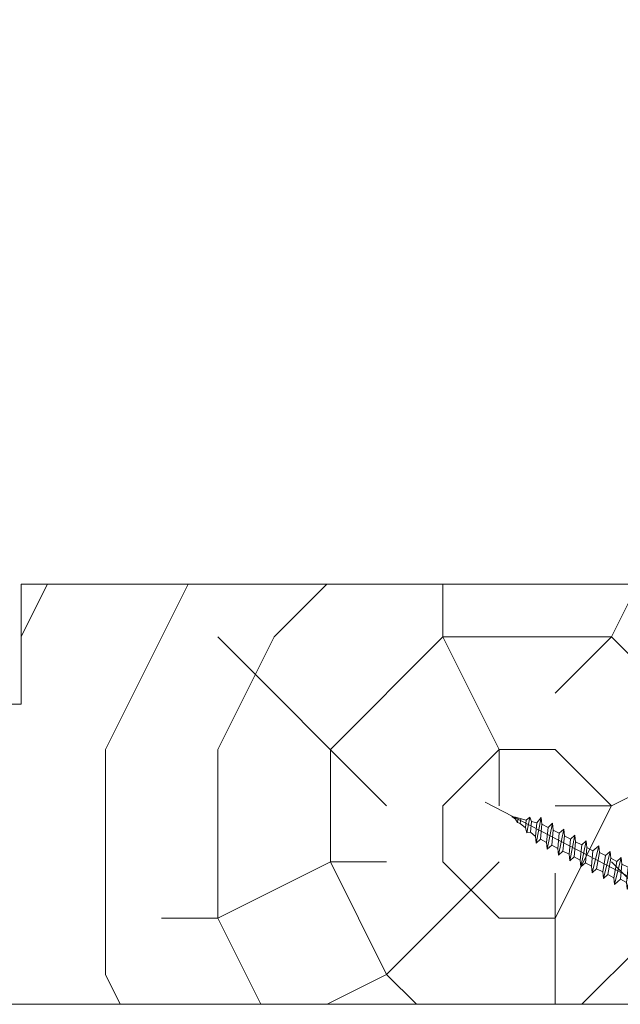
# Model space of a CAD drawing. Units: millimetres. Extents: x 0 to 5160, y 0 to 3563.
# Drawn here: x 1411 to 1488, y 2754 to 2882 of the extents above; entities that cross this region are included whole.
import ezdxf

# ---------------------------------------------------------------- set-up
doc = ezdxf.new("R2010")
doc.units = ezdxf.units.MM
doc.header["$PDMODE"] = 2
doc.header["$PDSIZE"] = 10
for name, color, linetype, lineweight in [('#Cadre', 30, 'Continuous', 15), ('#Contour secondaire', 5, 'Continuous', 15), ('#Hachure', 5, 'Continuous', 0), ('#Texte - cotation', 3, 'Continuous', 0)]:
    doc.layers.add(name, color=color, linetype=linetype, lineweight=lineweight)
doc.styles.get("Standard").update_dxf_attribs({"font": 'arial.ttf'})
doc.dimstyles.new('MAL-ISO$0', dxfattribs={"dimtxt": 3, "dimasz": 3, "dimexe": 1, "dimexo": 1, "dimgap": 1.5, "dimtad": 1, "dimtxsty": 'Standard', "dimcen": 0, "dimclrd": 256, "dimclre": 256, "dimclrt": 3, "dimadec": 1, "dimazin": 2, "dimtp": 0.1, "dimtm": 0.1, "dimtfac": 0.71, "dimtmove": 0, "dimatfit": 3, "dimfxl": 1, "dimlwd": -1, "dimlwe": -1, "dimarcsym": 1})

# ---------------------------------------------------------------- blocks, each defined once
blk = doc.blocks.new('Vis parclose')
at = {"layer": '#Contour secondaire', "color": 5}
for p, q in [((23.18623796812244, -15.07459206794738), (-23.1234850152432, 8.91981158751878)), ((-19.55194424539877, 7.049203837115783), (-19.09315524588601, 6.65490582716302)), ((-19.55194424539877, 7.049203837115783), (-19.06799885121291, 6.923054313694593)), ((-19.09315524588601, 6.65490582716302), (-19.06799885121291, 6.923054313694593)), ((-18.81761405458019, 6.230893236584961), (-19.09315524588601, 6.65490582716302)), ((-19.06799885121291, 6.923054313694593), (-17.65552286765524, 6.554865723301191)), ((-18.6982635932909, 6.826675822900143), (-18.81761405458019, 6.230893236584961)), ((-18.37079412271123, 6.741314709419385), (-18.43219253480493, 6.086853232525755)), ((-17.65552286765524, 6.554865723301191), (-17.14770006369508, 6.959481211844832)), ((-17.14770006369508, 6.959481211844832), (-17.57177110092016, 4.842571595450863)), ((-16.95831813930636, 6.373126119375229), (-17.14770006369508, 6.959481211844832)), ((-15.63504917175305, 6.903031450638082), (-16.32592814703457, 3.454249954025727)), ((-16.243046884254, 6.186677133257035), (-15.63504917175305, 6.903031450638082)), ((-15.54543400813782, 6.009288080618717), (-15.63504917175305, 6.903031450638082)), ((-18.43219253480493, 6.086853232525755), (-18.81761405458019, 6.230893236584961)), ((-18.43219253480493, 6.086853232525755), (-17.75410242924045, 5.504080804530531)), ((-17.75410242924045, 5.504080804530531), (-17.65552286765524, 6.554865723301191)), ((-17.57177110092016, 4.842571595450863), (-17.75410242924045, 5.504080804530531)), ((-16.95831813930636, 6.373126119375229), (-17.09313971793381, 4.936028209602227)), ((-16.95831813930636, 6.373126119375229), (-16.243046884254, 6.186677133257035)), ((-16.41554331064981, 4.347993324045092), (-16.243046884254, 6.186677133257035)), ((-15.54543400813782, 6.009288080618717), (-15.7347406014851, 3.991420375008602)), ((-15.54652187595639, 6.005114711122587), (-15.52849291942039, 6.00041512248572)), ((-15.54543400813782, 6.009288080618717), (-14.73107143607922, 5.58276265731547)), ((-14.92037802935374, 3.564894951763563), (-14.73107143607922, 5.58276265731547)), ((-14.13988389068254, 6.119933078647591), (-14.83076286581127, 2.67115158168599)), ((-14.73107143607922, 5.58276265731547), (-14.13988389068254, 6.119933078647591)), ((-14.05026872706731, 5.226189708628226), (-14.13988389068254, 6.119933078647591)), ((-12.64471860945559, 5.336834706307855), (-13.33559758474075, 1.888053209724603)), ((-13.23590615500871, 4.79966428532498), (-12.64471860945559, 5.336834706307855)), ((-12.55510344577124, 4.443091336346697), (-12.64471860945559, 5.336834706307855)), ((-17.09313971793381, 4.936028209602227), (-17.57177110092016, 4.842571595450863)), ((-17.09313971793381, 4.936028209602227), (-16.41504961229293, 4.353255781636108)), ((-16.32592814703457, 3.454249954025727), (-16.41554331064981, 4.347993324045092)), ((-15.7347406014851, 3.991420375008602), (-16.32592814703457, 3.454249954025727)), ((-15.7347406014851, 3.991420375008602), (-14.92037802935374, 3.564894951763563)), ((-14.05026872706731, 5.226189708628226), (-14.23957532018539, 3.208322002727073)), ((-14.05026872706731, 5.226189708628226), (-13.23590615500871, 4.79966428532498)), ((-13.42521274835599, 2.781796579714864), (-13.23590615500871, 4.79966428532498)), ((-12.55510344577124, 4.443091336346697), (-12.74441003881657, 2.425223630532855)), ((-12.55510344577124, 4.443091336346697), (-11.74074087401459, 4.016565913276281)), ((-11.93004746705992, 1.998698207462439), (-11.74074087401459, 4.016565913276281)), ((-11.14955332816317, 4.553736334026325), (-11.84043230344105, 1.104954837472178)), ((-11.74074087401459, 4.016565913276281), (-11.14955332816317, 4.553736334026325)), ((-11.05993816447153, 3.659992964065168), (-11.14955332816317, 4.553736334026325)), ((-14.83076286581127, 2.67115158168599), (-14.92037802935374, 3.564894951763563)), ((-14.23957532018539, 3.208322002727073), (-14.83076286581127, 2.67115158168599)), ((-14.23957532018539, 3.208322002727073), (-13.42521274835599, 2.781796579714864)), ((-13.33559758474075, 1.888053209724603), (-13.42521274835599, 2.781796579714864)), ((-11.05993816447153, 3.659992964065168), (-11.24924475804437, 1.642125258804299)), ((-11.05993816447153, 3.659992964065168), (-10.24557559271489, 3.233467540994752)), ((-10.43488218583661, 1.215599835122703), (-10.24557559271489, 3.233467540994752)), ((-9.654388047012617, 3.770637962123146), (-10.34526702214498, 0.321856465190649)), ((-10.24557559271489, 3.233467540994752), (-9.654388047012617, 3.770637962123146)), ((-9.564772883699334, 2.876894592365716), (-9.754079476744664, 0.8590268865227699)), ((-9.564772883699334, 2.876894592365716), (-9.654388047012617, 3.770637962123146)), ((-9.564772883699334, 2.876894592365716), (-8.750410311418818, 2.450369168742327)), ((-7.956842355168192, 3.142027944559231), (-8.850101741300023, -0.4612419065088034)), ((-8.750410311418818, 2.450369168742327), (-7.956842355168192, 3.142027944559231)), ((-7.867227191782149, 2.248284574830905), (-7.956842355168192, 3.142027944559231)), ((-12.74441003881657, 2.425223630532855), (-13.33559758474075, 1.888053209724603)), ((-12.74441003881657, 2.425223630532855), (-11.93004746705992, 1.998698207462439)), ((-11.84043230344105, 1.104954837472178), (-11.93004746705992, 1.998698207462439)), ((-11.24924475804437, 1.642125258804299), (-11.84043230344105, 1.104954837472178)), ((-11.24924475804437, 1.642125258804299), (-10.43488218583661, 1.215599835122703)), ((-8.939716904689703, 0.4325014632195234), (-8.750410311418818, 2.450369168742327)), ((-7.867227191782149, 2.248284574830905), (-8.258914195521356, 0.07592851418303326)), ((-7.867227191782149, 2.248284574830905), (-7.05286461972355, 1.821759151527658)), ((-7.444551623466396, -0.3505969091202132), (-7.05286461972355, 1.821759151527658)), ((-6.461677073872124, 2.358929572277702), (-7.354936460076715, -1.24434027884854)), ((-7.05286461972355, 1.821759151527658), (-6.461677073872124, 2.358929572277702)), ((-6.372061910482444, 1.465186202578479), (-6.763748914450844, -0.7071698577783536)), ((-6.372061910482444, 1.465186202578479), (-6.461677073872124, 2.358929572277702)), ((-6.372061910482444, 1.465186202578479), (-5.557699338427483, 1.038660779246129)), ((-6.372061910482444, 1.465186202578479), (-5.557699338427483, 1.038660779246129)), ((-4.966511793027166, 1.575831200607354), (-5.859771179002564, -2.027438650809927)), ((-5.557699338427483, 1.038660779246129), (-4.966511793027166, 1.575831200607354)), ((-4.876896629408293, 0.6820878306170925), (-4.966511793027166, 1.575831200607354)), ((-10.34526702214498, 0.321856465190649), (-10.43488218583661, 1.215599835122703)), ((-9.754079476744664, 0.8590268865227699), (-10.34526702214498, 0.321856465190649)), ((-9.754079476744664, 0.8590268865227699), (-8.939716904689703, 0.4325014632195234)), ((-8.850101741300023, -0.4612419065088034), (-8.939716904689703, 0.4325014632195234)), ((-8.258914195521356, 0.07592851418303326), (-8.850101741300023, -0.4612419065088034)), ((-8.258914195521356, 0.07592851418303326), (-7.444551623466396, -0.3505969091202132)), ((-5.94938634216669, -1.133695281401742), (-5.557699338427483, 1.038660779246129)), ((-4.876896629408293, 0.6820878306170925), (-5.066203222533659, -1.335779875284061)), ((-4.876896629408293, 0.6820878306170925), (-4.062534057127777, 0.2555624069937039)), ((-4.251840650700615, -1.762305298296269), (-4.062534057127777, 0.2555624069937039)), ((-3.471346511803858, 0.792732828296721), (-4.162225487158139, -2.656048668373842)), ((-4.062534057127777, 0.2555624069937039), (-3.471346511803858, 0.792732828296721)), ((-3.381731348112226, -0.1010105416644365), (-3.471346511803858, 0.792732828296721)), ((-1.976181230427756, 0.009634456073399633), (-2.667060205785674, -3.439147040597163)), ((-2.567368776359217, -0.5275359647348523), (-1.976181230427756, 0.009634456073399633)), ((-1.886566067114472, -0.8841089137131348), (-1.976181230427756, 0.009634456073399633)), ((-7.354936460076715, -1.24434027884854), (-7.444551623466396, -0.3505969091202132)), ((-6.763748914450844, -0.7071698577783536), (-7.354936460076715, -1.24434027884854)), ((-6.763748914450844, -0.7071698577783536), (-5.94938634216669, -1.133695281401742)), ((-6.763748914450844, -0.7071698577783536), (-5.94938634216669, -1.133695281401742)), ((-5.859771179002564, -2.027438650809927), (-5.94938634216669, -1.133695281401742)), ((-3.381731348112226, -0.1010105416644365), (-3.571037941459508, -2.118878247274552)), ((-3.381731348112226, -0.1010105416644365), (-2.567364658454608, -0.527538121532416)), ((-2.756675369477307, -2.545403670636006), (-2.567368776359217, -0.5275359647348523)), ((-1.886566067114472, -0.8841089137131348), (-2.075872660388995, -2.901976619235938)), ((-1.886566067114472, -0.8841089137131348), (-1.072203495055874, -1.310634337016381)), ((-1.26151008818124, -3.328502042917535), (-1.072203495055874, -1.310634337016381)), ((-0.4810159494336403, -0.7734639159752987), (-1.171894924715161, -4.22224541255855)), ((-1.072203495055874, -1.310634337016381), (-0.4810159494336403, -0.7734639159752987)), ((-0.391400785818405, -1.667207285994664), (-0.4810159494336403, -0.7734639159752987)), ((-5.066203222533659, -1.335779875284061), (-5.859771179002564, -2.027438650809927)), ((-5.066203222533659, -1.335779875284061), (-4.251840650700615, -1.762305298296269)), ((-4.162225487158139, -2.656048668373842), (-4.251840650700615, -1.762305298296269)), ((-3.571037941459508, -2.118878247274552), (-4.162225487158139, -2.656048668373842)), ((-3.571037941459508, -2.118878247274552), (-2.756675369477307, -2.545403670636006)), ((-2.667060205785674, -3.439147040597163), (-2.756675369477307, -2.545403670636006)), ((-0.391400785818405, -1.667207285994664), (-0.5807073791656876, -3.685074991575675)), ((-0.391400785818405, -1.667207285994664), (0.4229617862365558, -2.09373270929791)), ((0.2336551929656707, -4.111600414820714), (0.4229617862365558, -2.09373270929791)), ((1.014149331858789, -1.556562288256828), (0.3232703565081465, -5.005343784898287)), ((0.4229617862365558, -2.09373270929791), (1.014149331858789, -1.556562288256828)), ((1.103764495404903, -2.450305658305297), (0.9144579019084631, -4.468173363537062)), ((1.103764495404903, -2.450305658305297), (1.014149331858789, -1.556562288256828)), ((1.103764495404903, -2.450305658305297), (1.918127067310706, -2.876831081288401)), ((2.509314613085735, -2.339660660596564), (1.818435637582297, -5.788442156859674)), ((1.918127067310706, -2.876831081288401), (2.509314613085735, -2.339660660596564)), ((2.598929776329896, -3.233404029917438), (2.509314613085735, -2.339660660596564)), ((-2.075872660388995, -2.901976619235938), (-2.667060205785674, -3.439147040597163)), ((-2.075872660388995, -2.901976619235938), (-1.26151008818124, -3.328502042917535)), ((-1.171894924715161, -4.22224541255855), (-1.26151008818124, -3.328502042917535)), ((-0.5807073791656876, -3.685074991575675), (-1.171894924715161, -4.22224541255855)), ((-0.5807073791656876, -3.685074991575675), (0.2336551929656707, -4.111600414820714)), ((1.728820474188979, -4.894698787160451), (1.918127067310706, -2.876831081288401)), ((2.598929776329896, -3.233404029917438), (2.409623183204531, -5.251271735818591)), ((2.598929776329896, -3.233404029917438), (3.413292348534014, -3.659929453599034)), ((3.223985755263129, -5.677797159121837), (3.413292348534014, -3.659929453599034)), ((4.004479894159886, -3.122759032557951), (3.31360091858005, -6.571540528908372)), ((3.413292348534014, -3.659929453599034), (4.004479894159886, -3.122759032557951)), ((4.094095057622326, -4.016502402198967), (4.004479894159886, -3.122759032557951)), ((5.499645175532351, -3.905857404752169), (4.808766199948877, -7.354638901131693)), ((4.908457629608165, -4.443027825560421), (5.499645175532351, -3.905857404752169)), ((5.589260338849272, -4.799600774538703), (5.499645175532351, -3.905857404752169)), ((0.3232703565081465, -5.005343784898287), (0.2336551929656707, -4.111600414820714)), ((0.9144579019084631, -4.468173363537062), (0.3232703565081465, -5.005343784898287)), ((0.9144579019084631, -4.468173363537062), (1.728820474188979, -4.894698787160451)), ((1.818435637582297, -5.788442156859674), (1.728820474188979, -4.894698787160451)), ((4.094095057622326, -4.016502402198967), (3.904788464504236, -6.03437010810012)), ((4.094095057622326, -4.016502402198967), (4.908457629608165, -4.443027825560421)), ((4.094095057622326, -4.016502402198967), (4.908457629608165, -4.443027825560421)), ((4.719151036486437, -6.460895531461574), (4.908457629608165, -4.443027825560421)), ((5.589260338849272, -4.799600774538703), (5.399953745498351, -6.817468480148818)), ((5.589260338849272, -4.799600774538703), (6.403622910904232, -5.22612619784195)), ((6.21431631755695, -7.243993903452065), (6.403622910904232, -5.22612619784195)), ((6.994810456530104, -4.688955776800867), (6.303931481175823, -8.137737273442326)), ((6.403622910904232, -5.22612619784195), (6.994810456530104, -4.688955776800867)), ((7.084425619916146, -5.582699146529194), (6.994810456530104, -4.688955776800867)), ((2.409623183204531, -5.251271735818591), (1.818435637582297, -5.788442156859674)), ((2.409623183204531, -5.251271735818591), (3.223985755263129, -5.677797159121837)), ((3.31360091858005, -6.571540528908372), (3.223985755263129, -5.677797159121837)), ((3.904788464504236, -6.03437010810012), (3.31360091858005, -6.571540528908372)), ((3.904788464504236, -6.03437010810012), (4.719151036486437, -6.460895531461574)), ((3.904788464504236, -6.03437010810012), (4.719151036486437, -6.460895531461574)), ((4.808766199948877, -7.354638901131693), (4.719151036486437, -6.460895531461574)), ((7.084425619916146, -5.582699146529194), (6.895119026798056, -7.600566852401244)), ((7.084425619916146, -5.582699146529194), (7.898792309802957, -6.009226726659108)), ((7.7094815986311, -8.027092275413452), (7.8987881922003, -6.009224570123479)), ((8.489975737604254, -5.472054148791358), (7.799096762246336, -8.920835645403713)), ((7.8987881922003, -6.009224570123479), (8.489975737604254, -5.472054148791358)), ((8.579590901215852, -6.365797518810723), (8.390284308097762, -8.383665224653669)), ((8.579590901215852, -6.365797518810723), (8.489975737604254, -5.472054148791358)), ((8.579590901215852, -6.365797518810723), (9.39395347327445, -6.792322942113969)), ((9.985141018823924, -6.255152521131095), (9.294262043542403, -9.703934017685242)), ((9.39395347327445, -6.792322942113969), (9.985141018823924, -6.255152521131095)), ((10.07475618251556, -7.148895891063148), (9.985141018823924, -6.255152521131095)), ((5.399953745498351, -6.817468480148818), (4.808766199948877, -7.354638901131693)), ((5.399953745498351, -6.817468480148818), (6.21431631755695, -7.243993903452065)), ((6.303931481175823, -8.137737273442326), (6.21431631755695, -7.243993903452065)), ((6.895119026798056, -7.600566852401244), (6.303931481175823, -8.137737273442326)), ((6.895119026798056, -7.600566852401244), (7.7094815986311, -8.027092275413452)), ((9.204646879927168, -8.81019064769498), (9.39395347327445, -6.792322942113969)), ((10.07475618251556, -7.148895891063148), (9.885449589168275, -9.16676359664416)), ((10.07475618251556, -7.148895891063148), (10.88911875426857, -7.575421314133564)), ((10.69981216122687, -9.593289019947406), (10.88911875426857, -7.575421314133564)), ((11.48030629989444, -7.038250893092481), (10.78942732476935, -10.48703239002498)), ((10.88911875426857, -7.575421314133564), (11.48030629989444, -7.038250893092481)), ((11.56992146358243, -7.931994263024535), (11.48030629989444, -7.038250893092481)), ((12.97547158119778, -7.821349265344907), (12.28459260591262, -11.27013076195726)), ((12.38428403556827, -8.358519686415093), (12.97547158119778, -7.821349265344907)), ((13.06508674458019, -8.715092635073233), (12.97547158119778, -7.821349265344907)), ((7.799096762246336, -8.920835645403713), (7.7094815986311, -8.027092275413452)), ((8.390284308097762, -8.383665224653669), (7.799096762246336, -8.920835645403713)), ((8.390284308097762, -8.383665224653669), (9.204646879927168, -8.81019064769498)), ((9.294262043542403, -9.703934017685242), (9.204646879927168, -8.81019064769498)), ((9.885449589168275, -9.16676359664416), (9.294262043542403, -9.703934017685242)), ((9.885449589168275, -9.16676359664416), (10.69981216122687, -9.593289019947406)), ((11.56992146358243, -7.931994263024535), (11.38061487023879, -9.94986196863465)), ((11.56992146358243, -7.931994263024535), (12.38428403556827, -8.358519686415093)), ((11.56992146358243, -7.931994263024535), (12.38428403556827, -8.358519686415093)), ((12.19497744222463, -10.3763873919961), (12.38428403556827, -8.358519686415093)), ((13.06508674458019, -8.715092635073233), (12.87578015153849, -10.73296034091618)), ((13.06508674458019, -8.715092635073233), (13.87944931656602, -9.141618058434688)), ((13.69014272352069, -11.15948576427763), (13.87944931656602, -9.141618058434688)), ((14.47063686249021, -8.604447637626436), (13.77975788698313, -12.05322913394775)), ((13.87944931656602, -9.141618058434688), (14.47063686249021, -8.604447637626436)), ((14.56025202587989, -9.498191007354762), (14.47063686249021, -8.604447637626436)), ((10.78942732476935, -10.48703239002498), (10.69981216122687, -9.593289019947406)), ((11.38061487023879, -9.94986196863465), (10.78942732476935, -10.48703239002498)), ((11.38061487023879, -9.94986196863465), (12.19497744222463, -10.3763873919961)), ((11.38061487023879, -9.94986196863465), (12.19497744222463, -10.3763873919961)), ((12.28459260591262, -11.27013076195726), (12.19497744222463, -10.3763873919961)), ((14.56025202587989, -9.498191007354762), (14.37094543253625, -11.51605871293577)), ((14.56025202587989, -9.498191007354762), (15.3746187157667, -9.924718587484676)), ((15.18530800481676, -11.94258413655916), (15.37461459793849, -9.924716430658009)), ((15.96580214356072, -9.387546009616926), (15.27492316798089, -12.83632750593824)), ((15.37461459793849, -9.924716430658009), (15.96580214356072, -9.387546009616926)), ((16.05541730687764, -10.28128937937436), (15.86611071383231, -12.2991570851882)), ((16.05541730687764, -10.28128937937436), (15.96580214356072, -9.387546009616926)), ((16.05541730687764, -10.28128937937436), (16.86977987923456, -10.70781480293954)), ((16.05541730687764, -10.28128937937436), (16.86977987923456, -10.70781480293954)), ((17.46096742455848, -10.17064438166562), (16.77008844928059, -13.61942587821977)), ((16.86977987923456, -10.70781480293954), (17.46096742455848, -10.17064438166562)), ((17.55058258817735, -11.06438775165589), (17.46096742455848, -10.17064438166562)), ((12.87578015153849, -10.73296034091618), (12.28459260591262, -11.27013076195726)), ((12.87578015153849, -10.73296034091618), (13.69014272352069, -11.15948576427763)), ((13.77975788698313, -12.05322913394775), (13.69014272352069, -11.15948576427763)), ((14.37094543253625, -11.51605871293577), (13.77975788698313, -12.05322913394775)), ((14.37094543253625, -11.51605871293577), (15.18530800481676, -11.94258413655916)), ((16.68047328589091, -12.72568250852055), (16.86977987923456, -10.70781480293954)), ((17.55058258817735, -11.06438775165589), (17.36127599490283, -13.08225545717869)), ((17.55058258817735, -11.06438775165589), (18.72806871515786, -11.68110048625385)), ((18.79688179690129, -11.7171415934572), (17.91895714869679, -13.39335814627702)), ((21.65556937065776, -10.82366430843831), (18.87102490555117, -11.69396830839105)), ((21.87764410604359, -11.08967253589071), (20.70050424337023, -13.33717900080956)), ((15.27492316798089, -12.83632750593824), (15.18530800481676, -11.94258413655916)), ((15.86611071383231, -12.2991570851882), (15.27492316798089, -12.83632750593824)), ((15.86611071383231, -12.2991570851882), (16.68047328589091, -12.72568250852055)), ((15.86611071383231, -12.2991570851882), (16.68047328589091, -12.72568250852055)), ((16.77008844928059, -13.61942587821977), (16.68047328589091, -12.72568250852055)), ((17.36127599490283, -13.08225545717869), (16.77008844928059, -13.61942587821977)), ((17.36127599490283, -13.08225545717869), (17.85795941279866, -13.34239524317672)), ((20.18787614717439, -13.06868813053006), (19.82988831964394, -13.75219225883484)), ((20.70050424337023, -13.33717900080956), (20.18787614717439, -13.06868813053006)), ((17.85973259310413, -13.34256159409415), (17.85966442210338, -13.34328824802651)), ((18.82024978005575, -16.23712392401649), (17.94994578006299, -13.45257945870981)), ((20.3425164161381, -14.02068312934716), (19.16537655323918, -16.26818959397497)), ((20.3425164161381, -14.02068312934716), (19.82988831964394, -13.75219225883484))]:
    blk.add_line(p, q, dxfattribs=at)
for centre, start, end in [((18.81507964516641, -11.51497101021232), 242.3565338038991, 287.3565338021858), ((21.71151463058777, -11.00266160603496), 332.3565338046092, 107.3565338021858), ((17.77094848233537, -13.50852471860708), 17.35653380368726, 62.35653380389914), ((18.99924707755781, -16.18117866379907), 197.3565338036873, 332.3565338046092)]:
    blk.add_arc(centre, 0.1875364089253203, start, end, dxfattribs=at)
blk = doc.blocks.new('Parclose EI30')
at = {"layer": '#Hachure'}
h = blk.add_hatch(dxfattribs=at)
h.set_pattern_fill('352', color=256, scale=150)
h.set_pattern_definition([(0, (-6660.836033229937, -123303.0568896861), (150, 150), [45, -105]), (0, (-6660.836033229937, -123295.5568896861), (150, 150), [45, -105]), (0, (-6653.336033229937, -123280.5568896861), (150, 150), [30, -120]), (0, (-6645.836033229937, -123265.5568896861), (150, 150), [22.5, -127.5]), (0, (-6645.836033229937, -123250.5568896861), (150, 150), [15, -135]), (0, (-6683.336033229937, -123235.5568896861), (150, 150), [7.5, -37.5, 7.5, -97.5]), (0, (-6660.836033229937, -123228.0568896861), (150, 150), [7.5, -60, 22.5, -60]), (0, (-6630.836033229937, -123220.5568896861), (150, 150), [7.5, -7.5, 7.5, -127.5]), (0, (-6638.336033229937, -123213.0568896861), (150, 150), [7.5, -142.5]), (0, (-6645.836033229937, -123198.0568896861), (150, 150), [22.5, -127.5]), (0, (-6645.836033229937, -123183.0568896861), (150, 150), [30, -120]), (0, (-6653.336033229937, -123168.0568896861), (150, 150), [37.5, -45, 7.5, -60]), (90, (-6713.336033229937, -123258.0568896861), (-150, 150), [7.5, -15, 37.5, -90]), (90, (-6705.836033229937, -123243.0568896861), (-150, 150), [7.5, -7.5, 22.5, -112.5]), (90, (-6698.336033229937, -123183.0568896861), (-150, 150), [15, -135]), (90, (-6690.836033229937, -123243.0568896861), (-150, 150), [30, -45, 7.5, -67.5]), (90, (-6683.336033229937, -123160.5568896861), (-150, 150), [7.5, -142.5]), (90, (-6675.836033229937, -123235.5568896861), (-150, 150), [22.5, -127.5]), (90, (-6660.836033229937, -123228.0568896861), (-150, 150), [15, -135]), (90, (-6645.836033229937, -123228.0568896861), (-150, 150), [7.5, -22.5, 22.5, -97.5]), (90, (-6638.336033229937, -123220.5568896861), (-150, 150), [7.5, -142.5]), (90, (-6630.836033229937, -123250.5568896861), (-150, 150), [21, -129]), (90, (-6623.336033229937, -123280.5568896861), (-150, 150), [15, -135]), (90, (-6608.336033229937, -123220.5568896861), (-150, 150), [7.5, -142.5]), (90, (-6593.336033229937, -123228.0568896861), (-150, 150), [22.5, -127.5]), (90, (-6578.336033229937, -123228.0568896861), (-150, 150), [22.5, -127.5]), (45, (-6600.836033229937, -123288.0568896861), (0, 150.0000000028537), [10.6065, -10.6065, 10.6065, -180.3125343]), (45, (-6630.836033229937, -123250.5568896861), (0, 150.0000000028537), [21.213, -190.9190343]), (45, (-6690.836033229937, -123175.5568896861), (0, 150.0000000028537), [21.213, -190.9190343]), (45, (-6660.836033229937, -123213.0568896861), (0, 150.0000000028537), [21.213, -190.9190343]), (45, (-6653.336033229937, -123243.0568896861), (0, 150.0000000028537), [21.213, -190.9190343]), (45, (-6608.336033229937, -123273.0568896861), (0, 150.0000000028537), [21.213, -190.9190343]), (45, (-6623.336033229937, -123265.5568896861), (0, 150.0000000028537), [31.8198, -180.3122343]), (45, (-6668.336033229937, -123198.0568896861), (0, 150.0000000028537), [10.6065, -201.5255343]), (45, (-6675.836033229937, -123183.0568896861), (0, 150.0000000028537), [10.6065, -201.5255343]), (45, (-6615.836033229937, -123183.0568896861), (0, 150.0000000028537), [10.6065, -201.5255343]), (45, (-6675.836033229937, -123258.0568896861), (0, 150.0000000028537), [10.6065, -201.5255343]), (45, (-6593.336033229937, -123205.5568896861), (0, 150.0000000028537), [10.6065, -201.5255343]), (45, (-6645.836033229937, -123220.5568896861), (0, 150.0000000028537), [10.6065, -201.5255343]), (45, (-6630.836033229937, -123205.5568896861), (0, 150.0000000028537), [10.6065, -201.5255343]), (135, (-6638.336033229937, -123235.5568896861), (-150.0000000028537, 1.665334536937735e-14), [10.6065, -10.6065, 31.8198, -159.0992343]), (135, (-6615.836033229937, -123235.5568896861), (-150.0000000028537, 1.665334536937735e-14), [10.6065, -201.5255343]), (135, (-6615.836033229937, -123288.0568896861), (-150.0000000028537, 1.665334536937735e-14), [10.6065, -201.5255343]), (135, (-6645.836033229937, -123250.5568896861), (-150.0000000028537, 1.665334536937735e-14), [10.6065, -201.5255343]), (135, (-6623.336033229937, -123220.5568896861), (-150.0000000028537, 1.665334536937735e-14), [10.6065, -201.5255343]), (135, (-6660.836033229937, -123258.0568896861), (-150.0000000028537, 1.665334536937735e-14), [10.6065, -201.5255343]), (135, (-6600.836033229937, -123258.0568896861), (-150.0000000028537, 1.665334536937735e-14), [10.6065, -201.5255343]), (135, (-6705.836033229937, -123303.0568896861), (-150.0000000028537, 1.665334536937735e-14), [10.6065, -201.5255343]), (135, (-6698.336033229937, -123295.5568896861), (-150.0000000028537, 1.665334536937735e-14), [21.213, -190.9190343]), (135, (-6690.836033229937, -123288.0568896861), (-150.0000000028537, 1.665334536937735e-14), [21.213, -190.9190343]), (135, (-6675.836033229937, -123288.0568896861), (-150.0000000028537, 1.665334536937735e-14), [21.213, -190.9190343]), (135, (-6668.336033229937, -123273.0568896861), (-150.0000000028537, 1.665334536937735e-14), [21.213, -190.9190343]), (135, (-6608.336033229937, -123213.0568896861), (-150.0000000028537, 1.665334536937735e-14), [21.213, -190.9190343]), (135, (-6578.336033229937, -123288.0568896861), (-150.0000000028537, 1.665334536937735e-14), [21.213, -190.9190343]), (135, (-6570.836033229937, -123168.0568896861), (-150.0000000028537, 1.665334536937735e-14), [21.213, -190.9190343]), (135, (-6570.836033229937, -123183.0568896861), (-150.0000000028537, 1.665334536937735e-14), [21.213, -190.9190343]), (135, (-6585.836033229937, -123190.5568896861), (-150.0000000028537, 1.665334536937735e-14), [21.213, -190.9190343]), (135, (-6690.836033229937, -123190.5568896861), (-150.0000000028537, 1.665334536937735e-14), [31.8198, -180.3122343]), (135, (-6593.336033229937, -123205.5568896861), (-150.0000000028537, 1.665334536937735e-14), [31.8198, -180.3122343]), (26.56505119999999, (-6675.836033229937, -123160.5568896861), (150.0000000000141, 6.000967223140918e-08), [16.77, -318.6401965499999]), (26.56505119999999, (-6675.836033229937, -123235.5568896861), (150.0000000000141, 6.000967223140918e-08), [16.77, -318.6401965499999]), (26.56505119999999, (-6660.836033229937, -123190.5568896861), (150.0000000000141, 6.000967223140918e-08), [16.77, -318.6401965499999]), (26.56505119999999, (-6615.836033229937, -123295.5568896861), (150.0000000000141, 6.000967223140918e-08), [16.77, -318.6401965499999]), (26.56505119999999, (-6623.336033229937, -123280.5568896861), (150.0000000000141, 6.000967223140918e-08), [16.77, -318.6401965499999]), (26.56505119999999, (-6668.336033229937, -123250.5568896861), (150.0000000000141, 6.000967223140918e-08), [16.77, -318.6401965499999]), (26.56505119999999, (-6668.336033229937, -123175.5568896861), (150.0000000000141, 6.000967223140918e-08), [16.77, -318.6401965499999]), (26.56505119999999, (-6623.336033229937, -123220.5568896861), (150.0000000000141, 6.000967223140918e-08), [33.54, -301.87019655]), (63.43494882, (-6623.336033229937, -123198.0568896861), (7.649797462150332e-09, 150.0000000000141), [16.76999999999999, -318.6401965499997]), (63.43494882, (-6600.836033229937, -123243.0568896861), (7.649797462150332e-09, 150.0000000000141), [16.76999999999999, -318.6401965499997]), (63.43494882, (-6675.836033229937, -123213.0568896861), (7.649797462150332e-09, 150.0000000000141), [16.76999999999999, -318.6401965499997]), (63.43494882, (-6705.836033229937, -123205.5568896861), (7.649797462150332e-09, 150.0000000000141), [16.76999999999999, -318.6401965499997]), (63.43494882, (-6615.836033229937, -123235.5568896861), (7.649797462150332e-09, 150.0000000000141), [16.76999999999999, -318.6401965499997]), (63.43494882, (-6630.836033229937, -123235.5568896861), (7.649797462150332e-09, 150.0000000000141), [16.76999999999999, -318.6401965499997]), (63.43494882, (-6690.836033229937, -123213.0568896861), (7.649797462150332e-09, 150.0000000000141), [33.53999999999997, -301.8701965499998]), (63.43494882, (-6578.336033229937, -123265.5568896861), (7.649797462150332e-09, 150.0000000000141), [33.53999999999997, -301.8701965499998]), (63.43494882, (-6593.336033229937, -123258.0568896861), (7.649797462150332e-09, 150.0000000000141), [33.53999999999997, -301.8701965499998]), (116.5650512, (-6713.336033229937, -123280.5568896861), (-6.000972219144529e-08, 150.0000000000141), [16.76999999999999, -318.6401965499997]), (116.5650512, (-6713.336033229937, -123198.0568896861), (-6.000972219144529e-08, 150.0000000000141), [16.76999999999999, -318.6401965499997]), (116.5650512, (-6683.336033229937, -123303.0568896861), (-6.000972219144529e-08, 150.0000000000141), [16.76999999999999, -318.6401965499997]), (116.5650512, (-6698.336033229937, -123168.0568896861), (-6.000972219144529e-08, 150.0000000000141), [16.76999999999999, -318.6401965499997]), (116.5650512, (-6683.336033229937, -123258.0568896861), (-6.000972219144529e-08, 150.0000000000141), [16.76999999999999, -318.6401965499997]), (116.5650512, (-6653.336033229937, -123243.0568896861), (-6.000972219144529e-08, 150.0000000000141), [16.76999999999999, -318.6401965499997]), (116.5650512, (-6638.336033229937, -123213.0568896861), (-6.000972219144529e-08, 150.0000000000141), [16.76999999999999, -318.6401965499997]), (116.5650512, (-6705.836033229937, -123273.0568896861), (4.817197654938266e-05, 150.0000241160073), [16.76999999999999, -318.6401965499997]), (116.5650512, (-6668.336033229937, -123250.5568896861), (-6.000972219144529e-08, 150.0000000000141), [16.76999999999999, -318.6401965499997]), (116.5650512, (-6623.336033229937, -123265.5568896861), (-6.000972219144529e-08, 150.0000000000141), [16.76999999999999, -318.6401965499997]), (116.5650512, (-6608.336033229937, -123250.5568896861), (-6.000972219144529e-08, 150.0000000000141), [16.76999999999999, -318.6401965499997]), (116.5650512, (-6578.336033229937, -123205.5568896861), (-6.000972219144529e-08, 150.0000000000141), [16.76999999999999, -318.6401965499997]), (116.5650512, (-6690.836033229937, -123160.5568896861), (-6.000972219144529e-08, 150.0000000000141), [16.76999999999999, -318.6401965499997]), (116.5650512, (-6713.336033229937, -123168.0568896861), (-6.000972219144529e-08, 150.0000000000141), [33.53999999999997, -301.8701965499998]), (116.5650512, (-6690.836033229937, -123273.0568896861), (-6.000972219144529e-08, 150.0000000000141), [33.53999999999997, -301.8701965499998]), (153.43494882, (-6713.336033229937, -123295.5568896861), (-150.0000000000141, 7.64984742218644e-09), [16.77, -318.6401965499999]), (153.43494882, (-6585.836033229937, -123303.0568896861), (-150.0000000000141, 7.64984742218644e-09), [16.77, -318.6401965499999]), (153.43494882, (-6593.336033229937, -123228.0568896861), (-150.0000000000141, 7.64984742218644e-09), [16.77, -318.6401965499999]), (153.43494882, (-6653.336033229937, -123280.5568896861), (-150.0000000000141, 7.64984742218644e-09), [16.77, -318.6401965499999]), (153.43494882, (-6660.836033229937, -123295.5568896861), (-150.0000000000141, 7.64984742218644e-09), [16.77, -318.6401965499999]), (153.43494882, (-6645.836033229937, -123265.5568896861), (-150.0000000000141, 7.64984742218644e-09), [16.77, -318.6401965499999]), (153.43494882, (-6600.836033229937, -123175.5568896861), (-150.0000000000141, 7.64984742218644e-09), [16.77, -318.6401965499999]), (153.43494882, (-6585.836033229937, -123168.0568896861), (-150.0000000000141, 7.64984742218644e-09), [33.54, -301.87019655])])
h.paths.add_polyline_path([(23, 16), (8.001578422117746, 15.99999978923006), (0, 16), (0, 1), (3, 1), (3, -2), (21, -2), (23, 0)])
at = {"layer": '#Contour secondaire'}
blk.add_lwpolyline([(0, 16), (23, 16), (23, 0), (21, -2), (3, -2), (3, 1), (0, 1), (0, 16)], dxfattribs=at)
blk.add_blockref('Vis parclose', (0, 16), dxfattribs=at)
blk = doc.blocks.new('*D37')
at = {"layer": '#Texte - cotation', "transparency": 16777216}
for p, q in [((-1557.499999999998, 2729.000000105385), (-1557.499999999998, 2766.000000105385)), ((-1499.499999999998, 2729.000000105385), (-1499.499999999998, 2766.000000105385)), ((-1577.499999999998, 2761.000000105385), (-1597.499999999998, 2761.000000105385)), ((-1557.499999999998, 2761.000000105385), (-1499.499999999998, 2761.000000105385)), ((-1479.499999999998, 2761.000000105385), (-1459.499999999998, 2761.000000105385))]:
    blk.add_line(p, q, dxfattribs=at)
for points in [[(-1577.499999999998, 2764.333333438718), (-1577.499999999998, 2757.666666772051), (-1557.499999999998, 2761.000000105385)], [(-1479.499999999998, 2764.333333438718), (-1479.499999999998, 2757.666666772051), (-1499.499999999998, 2761.000000105385)]]:
    blk.add_solid(points, dxfattribs=at)
at = {"layer": 'Defpoints', "color": 0, "transparency": 16777216}
for p in [(-1499.499999999998, 2761.000000105385), (-1557.499999999998, 2709.000000105385), (-1499.499999999998, 2709.000000105385)]:
    blk.add_point(p, dxfattribs=at)
at = {"layer": '#Texte - cotation', "transparency": 16777216, "insert": (-1504.277503452187, 2814.297919976583), "char_height": 30, "attachment_point": 5}
blk.add_mtext('58', dxfattribs=at)
blk = doc.blocks.new('sjxkdtuk')
at = {"layer": '#Hachure'}
h = blk.add_hatch(dxfattribs=at)
h.set_pattern_fill('352', color=256, scale=150)
h.set_pattern_definition([(0, (-8404.650724308594, -160117.1261898468), (150, 150), [45, -105]), (0, (-8404.650724308594, -160109.6261898468), (150, 150), [45, -105]), (0, (-8397.150724308594, -160094.6261898468), (150, 150), [30, -120]), (0, (-8389.650724308594, -160079.6261898468), (150, 150), [22.5, -127.5]), (0, (-8389.650724308594, -160064.6261898468), (150, 150), [15, -135]), (0, (-8427.150724308594, -160049.6261898468), (150, 150), [7.5, -37.5, 7.5, -97.5]), (0, (-8404.650724308594, -160042.1261898468), (150, 150), [7.5, -60, 22.5, -60]), (0, (-8374.650724308594, -160034.6261898468), (150, 150), [7.5, -7.5, 7.5, -127.5]), (0, (-8382.150724308594, -160027.1261898468), (150, 150), [7.5, -142.5]), (0, (-8389.650724308594, -160012.1261898468), (150, 150), [22.5, -127.5]), (0, (-8389.650724308594, -159997.1261898468), (150, 150), [30, -120]), (0, (-8397.150724308594, -159982.1261898468), (150, 150), [37.5, -45, 7.5, -60]), (90, (-8457.150724308594, -160072.1261898468), (-150, 150), [7.5, -15, 37.5, -90]), (90, (-8449.650724308594, -160057.1261898468), (-150, 150), [7.5, -7.5, 22.5, -112.5]), (90, (-8442.150724308594, -159997.1261898468), (-150, 150), [15, -135]), (90, (-8434.650724308594, -160057.1261898468), (-150, 150), [30, -45, 7.5, -67.5]), (90, (-8427.150724308594, -159974.6261898468), (-150, 150), [7.5, -142.5]), (90, (-8419.650724308594, -160049.6261898468), (-150, 150), [22.5, -127.5]), (90, (-8404.650724308594, -160042.1261898468), (-150, 150), [15, -135]), (90, (-8389.650724308594, -160042.1261898468), (-150, 150), [7.5, -22.5, 22.5, -97.5]), (90, (-8382.150724308594, -160034.6261898468), (-150, 150), [7.5, -142.5]), (90, (-8374.650724308594, -160064.6261898468), (-150, 150), [21, -129]), (90, (-8367.150724308594, -160094.6261898468), (-150, 150), [15, -135]), (90, (-8352.150724308594, -160034.6261898468), (-150, 150), [7.5, -142.5]), (90, (-8337.150724308594, -160042.1261898468), (-150, 150), [22.5, -127.5]), (90, (-8322.150724308594, -160042.1261898468), (-150, 150), [22.5, -127.5]), (45, (-8344.650724308594, -160102.1261898468), (0, 150.0000000028537), [10.6065, -10.6065, 10.6065, -180.3125343]), (45, (-8374.650724308594, -160064.6261898468), (0, 150.0000000028537), [21.213, -190.9190343]), (45, (-8434.650724308594, -159989.6261898468), (0, 150.0000000028537), [21.213, -190.9190343]), (45, (-8404.650724308594, -160027.1261898468), (0, 150.0000000028537), [21.213, -190.9190343]), (45, (-8397.150724308594, -160057.1261898468), (0, 150.0000000028537), [21.213, -190.9190343]), (45, (-8352.150724308594, -160087.1261898468), (0, 150.0000000028537), [21.213, -190.9190343]), (45, (-8367.150724308594, -160079.6261898468), (0, 150.0000000028537), [31.8198, -180.3122343]), (45, (-8412.150724308594, -160012.1261898468), (0, 150.0000000028537), [10.6065, -201.5255343]), (45, (-8419.650724308594, -159997.1261898468), (0, 150.0000000028537), [10.6065, -201.5255343]), (45, (-8359.650724308594, -159997.1261898468), (0, 150.0000000028537), [10.6065, -201.5255343]), (45, (-8419.650724308594, -160072.1261898468), (0, 150.0000000028537), [10.6065, -201.5255343]), (45, (-8337.150724308594, -160019.6261898468), (0, 150.0000000028537), [10.6065, -201.5255343]), (45, (-8389.650724308594, -160034.6261898468), (0, 150.0000000028537), [10.6065, -201.5255343]), (45, (-8374.650724308594, -160019.6261898468), (0, 150.0000000028537), [10.6065, -201.5255343]), (135, (-8382.150724308594, -160049.6261898468), (-150.0000000028537, 1.665334536937735e-14), [10.6065, -10.6065, 31.8198, -159.0992343]), (135, (-8359.650724308594, -160049.6261898468), (-150.0000000028537, 1.665334536937735e-14), [10.6065, -201.5255343]), (135, (-8359.650724308594, -160102.1261898468), (-150.0000000028537, 1.665334536937735e-14), [10.6065, -201.5255343]), (135, (-8389.650724308594, -160064.6261898468), (-150.0000000028537, 1.665334536937735e-14), [10.6065, -201.5255343]), (135, (-8367.150724308594, -160034.6261898468), (-150.0000000028537, 1.665334536937735e-14), [10.6065, -201.5255343]), (135, (-8404.650724308594, -160072.1261898468), (-150.0000000028537, 1.665334536937735e-14), [10.6065, -201.5255343]), (135, (-8344.650724308594, -160072.1261898468), (-150.0000000028537, 1.665334536937735e-14), [10.6065, -201.5255343]), (135, (-8449.650724308594, -160117.1261898468), (-150.0000000028537, 1.665334536937735e-14), [10.6065, -201.5255343]), (135, (-8442.150724308594, -160109.6261898468), (-150.0000000028537, 1.665334536937735e-14), [21.213, -190.9190343]), (135, (-8434.650724308594, -160102.1261898468), (-150.0000000028537, 1.665334536937735e-14), [21.213, -190.9190343]), (135, (-8419.650724308594, -160102.1261898468), (-150.0000000028537, 1.665334536937735e-14), [21.213, -190.9190343]), (135, (-8412.150724308594, -160087.1261898468), (-150.0000000028537, 1.665334536937735e-14), [21.213, -190.9190343]), (135, (-8352.150724308594, -160027.1261898468), (-150.0000000028537, 1.665334536937735e-14), [21.213, -190.9190343]), (135, (-8322.150724308594, -160102.1261898468), (-150.0000000028537, 1.665334536937735e-14), [21.213, -190.9190343]), (135, (-8314.650724308594, -159982.1261898468), (-150.0000000028537, 1.665334536937735e-14), [21.213, -190.9190343]), (135, (-8314.650724308594, -159997.1261898468), (-150.0000000028537, 1.665334536937735e-14), [21.213, -190.9190343]), (135, (-8329.650724308594, -160004.6261898468), (-150.0000000028537, 1.665334536937735e-14), [21.213, -190.9190343]), (135, (-8434.650724308594, -160004.6261898468), (-150.0000000028537, 1.665334536937735e-14), [31.8198, -180.3122343]), (135, (-8337.150724308594, -160019.6261898468), (-150.0000000028537, 1.665334536937735e-14), [31.8198, -180.3122343]), (26.56505119999999, (-8419.650724308594, -159974.6261898468), (150.0000000000141, 6.000967223140918e-08), [16.77, -318.6401965499999]), (26.56505119999999, (-8419.650724308594, -160049.6261898468), (150.0000000000141, 6.000967223140918e-08), [16.77, -318.6401965499999]), (26.56505119999999, (-8404.650724308594, -160004.6261898468), (150.0000000000141, 6.000967223140918e-08), [16.77, -318.6401965499999]), (26.56505119999999, (-8359.650724308594, -160109.6261898468), (150.0000000000141, 6.000967223140918e-08), [16.77, -318.6401965499999]), (26.56505119999999, (-8367.150724308594, -160094.6261898468), (150.0000000000141, 6.000967223140918e-08), [16.77, -318.6401965499999]), (26.56505119999999, (-8412.150724308594, -160064.6261898468), (150.0000000000141, 6.000967223140918e-08), [16.77, -318.6401965499999]), (26.56505119999999, (-8412.150724308594, -159989.6261898468), (150.0000000000141, 6.000967223140918e-08), [16.77, -318.6401965499999]), (26.56505119999999, (-8367.150724308594, -160034.6261898468), (150.0000000000141, 6.000967223140918e-08), [33.54, -301.87019655]), (63.43494882, (-8367.150724308594, -160012.1261898468), (7.649797462150332e-09, 150.0000000000141), [16.76999999999997, -318.6401965499995]), (63.43494882, (-8344.650724308594, -160057.1261898468), (7.649797462150332e-09, 150.0000000000141), [16.76999999999997, -318.6401965499995]), (63.43494882, (-8419.650724308594, -160027.1261898468), (7.649797462150332e-09, 150.0000000000141), [16.76999999999997, -318.6401965499995]), (63.43494882, (-8449.650724308594, -160019.6261898468), (7.649797462150332e-09, 150.0000000000141), [16.76999999999997, -318.6401965499995]), (63.43494882, (-8359.650724308594, -160049.6261898468), (7.649797462150332e-09, 150.0000000000141), [16.76999999999997, -318.6401965499995]), (63.43494882, (-8374.650724308594, -160049.6261898468), (7.649797462150332e-09, 150.0000000000141), [16.76999999999997, -318.6401965499995]), (63.43494882, (-8434.650724308594, -160027.1261898468), (7.649797462150332e-09, 150.0000000000141), [33.53999999999994, -301.8701965499995]), (63.43494882, (-8322.150724308594, -160079.6261898468), (7.649797462150332e-09, 150.0000000000141), [33.53999999999994, -301.8701965499995]), (63.43494882, (-8337.150724308594, -160072.1261898468), (7.649797462150332e-09, 150.0000000000141), [33.53999999999994, -301.8701965499995]), (116.5650512, (-8457.150724308594, -160094.6261898468), (-6.000972219144529e-08, 150.0000000000141), [16.76999999999997, -318.6401965499995]), (116.5650512, (-8457.150724308594, -160012.1261898468), (-6.000972219144529e-08, 150.0000000000141), [16.76999999999997, -318.6401965499995]), (116.5650512, (-8427.150724308594, -160117.1261898468), (-6.000972219144529e-08, 150.0000000000141), [16.76999999999997, -318.6401965499995]), (116.5650512, (-8442.150724308594, -159982.1261898468), (-6.000972219144529e-08, 150.0000000000141), [16.76999999999997, -318.6401965499995]), (116.5650512, (-8427.150724308594, -160072.1261898468), (-6.000972219144529e-08, 150.0000000000141), [16.76999999999997, -318.6401965499995]), (116.5650512, (-8397.150724308594, -160057.1261898468), (-6.000972219144529e-08, 150.0000000000141), [16.76999999999997, -318.6401965499995]), (116.5650512, (-8382.150724308594, -160027.1261898468), (-6.000972219144529e-08, 150.0000000000141), [16.76999999999997, -318.6401965499995]), (116.5650512, (-8449.650724308594, -160087.1261898468), (4.817197654938266e-05, 150.0000241160073), [16.76999999999997, -318.6401965499995]), (116.5650512, (-8412.150724308594, -160064.6261898468), (-6.000972219144529e-08, 150.0000000000141), [16.76999999999997, -318.6401965499995]), (116.5650512, (-8367.150724308594, -160079.6261898468), (-6.000972219144529e-08, 150.0000000000141), [16.76999999999997, -318.6401965499995]), (116.5650512, (-8352.150724308594, -160064.6261898468), (-6.000972219144529e-08, 150.0000000000141), [16.76999999999997, -318.6401965499995]), (116.5650512, (-8322.150724308594, -160019.6261898468), (-6.000972219144529e-08, 150.0000000000141), [16.76999999999997, -318.6401965499995]), (116.5650512, (-8434.650724308594, -159974.6261898468), (-6.000972219144529e-08, 150.0000000000141), [16.76999999999997, -318.6401965499995]), (116.5650512, (-8457.150724308594, -159982.1261898468), (-6.000972219144529e-08, 150.0000000000141), [33.53999999999994, -301.8701965499995]), (116.5650512, (-8434.650724308594, -160087.1261898468), (-6.000972219144529e-08, 150.0000000000141), [33.53999999999994, -301.8701965499995]), (153.43494882, (-8457.150724308594, -160109.6261898468), (-150.0000000000141, 7.64984742218644e-09), [16.77, -318.6401965499999]), (153.43494882, (-8329.650724308594, -160117.1261898468), (-150.0000000000141, 7.64984742218644e-09), [16.77, -318.6401965499999]), (153.43494882, (-8337.150724308594, -160042.1261898468), (-150.0000000000141, 7.64984742218644e-09), [16.77, -318.6401965499999]), (153.43494882, (-8397.150724308594, -160094.6261898468), (-150.0000000000141, 7.64984742218644e-09), [16.77, -318.6401965499999]), (153.43494882, (-8404.650724308594, -160109.6261898468), (-150.0000000000141, 7.64984742218644e-09), [16.77, -318.6401965499999]), (153.43494882, (-8389.650724308594, -160079.6261898468), (-150.0000000000141, 7.64984742218644e-09), [16.77, -318.6401965499999]), (153.43494882, (-8344.650724308594, -159989.6261898468), (-150.0000000000141, 7.64984742218644e-09), [16.77, -318.6401965499999]), (153.43494882, (-8329.650724308594, -159982.1261898468), (-150.0000000000141, 7.64984742218644e-09), [33.54, -301.87019655])])
h.paths.add_polyline_path([(-1412.5, 2595.000000105414), (-1412.5, 2629.000000105385), (-1389.5, 2629.000000105385), (-1389.5, 2649.000000105385), (-1391.5, 2651.000000105385), (-1497.5, 2651.000000105385), (-1497.5, 2635.000000105385), (-1512.5, 2635.000000105385), (-1512.5, 2595.000000105414)])
at = {"layer": '#Contour secondaire'}
blk.add_lwpolyline([(-1512.5, 2595.000000105385), (-1512.5, 2635.000000105385), (-1497.5, 2635.000000105385), (-1497.5, 2651.000000105385), (-1391.5, 2651.000000105385), (-1389.5, 2649.000000105385), (-1389.5, 2629.000000105385), (-1412.5, 2629.000000105385), (-1412.5, 2595.000000105414), (-1512.5, 2595.000000105414)], dxfattribs=at)
blk.add_blockref('Parclose EI30', (-1412.5, 2596.998976995907), dxfattribs=at)
at = {"layer": '#Texte - cotation'}
dim = blk.add_linear_dim(base=(-1499.499999999998, 2761.000000105385), p1=(-1557.499999999998, 2709.000000105385), p2=(-1499.499999999998, 2709.000000105385), dimstyle='MAL-ISO$0', override={"dimtxt": 30, "dimasz": 20, "dimexe": 5, "dimexo": 20, "dimgap": 20, "dimdec": 0, "dimclrt": 256, "dimtmove": 2}, dxfattribs=at)
dim.commit()
dim.dimension.update_dxf_attribs({"geometry": '*D37', "text_midpoint": (-1504.277503452187, 2814.297919976583), "dimtype": 128})

msp = doc.modelspace()

# ---------------------------------------------------------------- block references
at = {"layer": '#Cadre', "xscale": 0.9702000000000001, "yscale": 0.9702000000000001, "zscale": 0.9702000000000001}
msp.add_blockref('sjxkdtuk', (2863.761296504759, 236.741385974874), dxfattribs=at)

doc.saveas('drawing.dxf')
